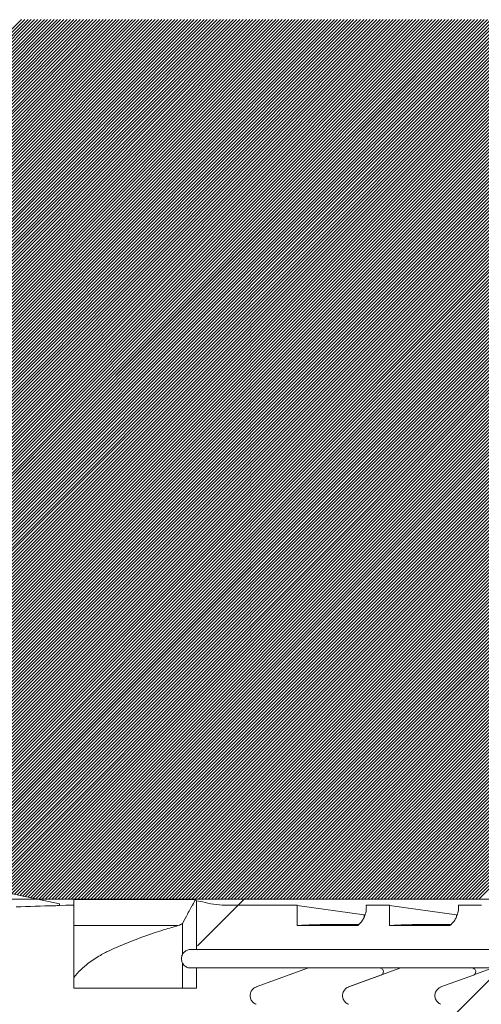
# Model space of a CAD drawing. Units: inches. Extents: x -8427 to 8781, y 20119 to 23184.
# Drawn here: x -2691 to -2666, y 20961 to 21015 of the extents above; entities that cross this region are included whole.
import ezdxf

# ---------------------------------------------------------------- set-up
doc = ezdxf.new("R2010")
doc.units = ezdxf.units.IN
doc.header["$LTSCALE"] = 0.25
doc.header["$MEASUREMENT"] = 0
doc.layers.add('Etex-Framing brackets + fixings', color=7, linetype='Continuous', lineweight=13)
doc.layers.add('Etex-Solid Hatch wall (masonry-concrete)', color=7, linetype='Continuous', true_color=0xe8e8e8)
doc.layers.add('Etex-Wall structure concrete ISO', color=252, linetype='Continuous')

msp = doc.modelspace()

# ---------------------------------------------------------------- hatches: boundary and pattern name
at = {"layer": 'Etex-Wall structure concrete ISO', "transparency": 33554559}
h = msp.add_hatch(dxfattribs=at)
h.set_pattern_fill('ANSI33', color=256, scale=100)
h.set_pattern_definition([(45, (-19183.428, 9076.31), (-17.67767, 17.67767), []), (45, (-19165.75, 9076.31), (-17.67767, 17.67767), [12.5, -6.25])])
h.paths.add_polyline_path([(-2693.151, 20883.763), (-2605.651, 20883.763), (-2605.651, 21014.763), (-2693.151, 21014.763)])

# ---------------------------------------------------------------- linework, layer by layer
at = {"layer": 'Etex-Framing brackets + fixings'}
for p, q in [((-2693.151, 20967.756), (-2688.801, 20966.831)), ((-2625.851, 20967.081), (-2702.151, 20967.081)), ((-2688.801, 20966.738), (-2688.801, 20966.831)), ((-2688.801, 20966.75), (-2688.446, 20966.756)), ((-2688.446, 20966.756), (-2688.011, 20966.756)), ((-2688.011, 20966.701), (-2688.011, 20967.06)), ((-2688.011, 20967.06), (-2681.479, 20967.06)), ((-2681.479, 20967.06), (-2681.369, 20966.998)), ((-2681.369, 20966.998), (-2681.369, 20964.356)), ((-2679.651, 20966.756), (-2675.901, 20966.756)), ((-2675.901, 20965.666), (-2675.901, 20966.756)), ((-2675.901, 20966.742), (-2672.267, 20966.231)), ((-2672.156, 20966.756), (-2670.901, 20966.756)), ((-2670.901, 20965.666), (-2670.901, 20966.756)), ((-2670.901, 20966.742), (-2667.267, 20966.231)), ((-2667.156, 20966.756), (-2665.901, 20966.756)), ((-2688.011, 20965.652), (-2688.011, 20966.701)), ((-2688.011, 20965.652), (-2682.349, 20965.652)), ((-2688.011, 20964.324), (-2688.011, 20965.652)), ((-2682.121, 20964.093), (-2682.121, 20965.767)), ((-2672.614, 20965.666), (-2675.901, 20965.666)), ((-2667.614, 20965.666), (-2670.901, 20965.666)), ((-2688.011, 20962.838), (-2688.011, 20964.324)), ((-2679.651, 20964.356), (-2665.302, 20964.356)), ((-2682.121, 20962.256), (-2682.121, 20963.619)), ((-2681.369, 20963.356), (-2681.369, 20962.256)), ((-2675.286, 20963.356), (-2679.651, 20963.356)), ((-2678.122, 20962.326), (-2675.286, 20963.356)), ((-2671.426, 20963.356), (-2675.286, 20963.356)), ((-2673.112, 20962.326), (-2670.277, 20963.356)), ((-2671.357, 20962.968), (-2673.105, 20962.328)), ((-2670.277, 20963.356), (-2671.426, 20963.356)), ((-2666.347, 20962.968), (-2668.102, 20962.326)), ((-2665.286, 20963.356), (-2666.416, 20963.356)), ((-2666.32, 20962.981), (-2665.286, 20963.356)), ((-2688.011, 20962.256), (-2688.011, 20962.838)), ((-2673.441, 20961.849), (-2673.441, 20961.863))]:
    msp.add_line(p, q, dxfattribs=at)
for centre, start, end in [((-2682.151, 20961.773), 76.3145, 81.4956), ((-2679.651, 20972.039), 256.3145, 270)]:
    msp.add_arc(centre, 5.283, start, end, dxfattribs=at)
for centre, major_axis, ratio, start_param, end_param in [((-2654.717, 20961.436), (52.167, -2.703), 0.089648, 2.293762, 2.348612), ((-2672.267, 20961.283), (0, 4.948), 0.000002, 6.063199, 6.283185), ((-2667.267, 20961.283), (0, 4.948), 0.000002, 6.063199, 6.283185), ((-2662.754, 20959.946), (-21.083, 3.132), 0.229762, 5.230376, 5.415819), ((-2657.754, 20959.946), (-21.083, 3.132), 0.229762, 5.230376, 5.415819)]:
    msp.add_ellipse(centre, major_axis=major_axis, ratio=ratio, start_param=start_param, end_param=end_param, dxfattribs=at)
for points in [[(-2688.801, 20966.738), (-2688.88, 20966.736), (-2688.963, 20966.733), (-2689.049, 20966.731)], [(-2682.349, 20965.652), (-2682.272, 20965.69), (-2682.196, 20965.729), (-2682.121, 20965.767)], [(-2681.369, 20964.356), (-2681.208, 20964.356), (-2681.05, 20964.356), (-2680.901, 20964.356)], [(-2681.681, 20963.356), (-2681.707, 20963.356), (-2681.734, 20963.358), (-2681.76, 20963.362)]]:
    msp.add_open_spline(points, degree=3, dxfattribs=at)
for points, knots in [([(-2681.626, 20966.701), (-2681.611, 20966.723), (-2681.597, 20966.744), (-2681.502, 20966.888), (-2681.46, 20966.974), (-2681.46, 20967.04), (-2681.467, 20967.053), (-2681.479, 20967.06)], [3.89228, 3.89228, 3.89228, 3.89228, 4.110088, 4.110088, 5.480117, 5.480117, 6.017148, 6.017148, 6.017148, 6.017148]), ([(-2672.156, 20966.756), (-2672.156, 20966.756), (-2672.154, 20966.735), (-2672.15, 20966.648), (-2672.149, 20966.582), (-2672.169, 20966.41), (-2672.189, 20966.304), (-2672.259, 20966.124), (-2672.289, 20966.061), (-2672.367, 20965.931), (-2672.415, 20965.864), (-2672.514, 20965.754), (-2672.561, 20965.709), (-2672.614, 20965.666)], [8.423144, 8.423144, 8.423144, 8.423144, 9.196651, 9.196651, 9.970157, 9.970157, 10.743664, 10.743664, 11.130417, 11.130417, 11.517171, 11.517171, 11.759553, 11.759553, 11.759553, 11.759553]), ([(-2667.156, 20966.756), (-2667.156, 20966.756), (-2667.154, 20966.735), (-2667.15, 20966.648), (-2667.149, 20966.582), (-2667.169, 20966.41), (-2667.189, 20966.304), (-2667.259, 20966.124), (-2667.289, 20966.061), (-2667.367, 20965.931), (-2667.415, 20965.864), (-2667.514, 20965.754), (-2667.561, 20965.709), (-2667.614, 20965.666)], [8.423144, 8.423144, 8.423144, 8.423144, 9.196651, 9.196651, 9.970157, 9.970157, 10.743664, 10.743664, 11.130417, 11.130417, 11.517171, 11.517171, 11.759553, 11.759553, 11.759553, 11.759553]), ([(-2682.121, 20965.767), (-2682.117, 20965.774), (-2682.114, 20965.78), (-2682.016, 20965.97), (-2681.93, 20966.132), (-2681.795, 20966.385), (-2681.738, 20966.493), (-2681.665, 20966.628), (-2681.645, 20966.666), (-2681.626, 20966.701)], [2.767795, 2.767795, 2.767795, 2.767795, 2.802098, 2.802098, 3.73613, 3.73613, 4.502065, 4.502065, 4.821141, 4.821141, 4.821141, 4.821141]), ([(-2686.027, 20964.323), (-2685.735, 20964.457), (-2685.439, 20964.584), (-2684.462, 20964.983), (-2683.774, 20965.226), (-2682.846, 20965.512), (-2682.596, 20965.584), (-2682.349, 20965.651)], [3.369592, 3.369592, 3.369592, 3.369592, 4.308587, 4.308587, 6.462881, 6.462881, 7.263974, 7.263974, 7.263974, 7.263974]), ([(-2688.011, 20962.838), (-2687.794, 20963.139), (-2687.511, 20963.4), (-2687.024, 20963.769), (-2686.804, 20963.91), (-2686.397, 20964.141), (-2686.215, 20964.235), (-2686.027, 20964.324)], [10.077928, 10.077928, 10.077928, 10.077928, 11.175231, 11.175231, 11.989269, 11.989269, 12.617716, 12.617716, 12.617716, 12.617716]), ([(-2682.121, 20963.619), (-2682.133, 20963.642), (-2682.144, 20963.666), (-2682.175, 20963.755), (-2682.183, 20963.822), (-2682.177, 20963.947), (-2682.16, 20964.014), (-2682.128, 20964.081), (-2682.124, 20964.087), (-2682.121, 20964.093)], [0.5025255, 0.5025255, 0.5025255, 0.5025255, 0.5798144, 0.5798144, 0.7773944, 0.7773944, 0.9848884, 0.9848884, 1.0067222, 1.0067222, 1.0067222, 1.0067222]), ([(-2682.121, 20964.093), (-2682.11, 20964.113), (-2682.098, 20964.132), (-2682.045, 20964.205), (-2681.994, 20964.25), (-2681.889, 20964.315), (-2681.826, 20964.339), (-2681.733, 20964.354), (-2681.707, 20964.356), (-2681.681, 20964.356)], [0.985794, 0.985794, 0.985794, 0.985794, 1.063103, 1.063103, 1.3009486, 1.3009486, 1.5369731, 1.5369731, 1.6260611, 1.6260611, 1.6260611, 1.6260611]), ([(-2680.901, 20964.356), (-2680.817, 20964.356), (-2680.731, 20964.356), (-2680.478, 20964.356), (-2680.308, 20964.356), (-2679.974, 20964.356), (-2679.809, 20964.356), (-2679.651, 20964.356)], [14.788407, 14.788407, 14.788407, 14.788407, 15.030229, 15.030229, 15.503614, 15.503614, 15.976996, 15.976996, 15.976996, 15.976996]), ([(-2681.76, 20963.362), (-2681.82, 20963.372), (-2681.885, 20963.394), (-2682.002, 20963.466), (-2682.054, 20963.516), (-2682.103, 20963.588), (-2682.112, 20963.603), (-2682.121, 20963.619)], [0, 0, 0, 0, 0.2078137, 0.2078137, 0.4156273, 0.4156273, 0.4686032, 0.4686032, 0.4686032, 0.4686032]), ([(-2680.901, 20963.356), (-2681.036, 20963.356), (-2681.174, 20963.356), (-2681.333, 20963.356), (-2681.351, 20963.356), (-2681.369, 20963.356)], [21.0211803, 21.0211803, 21.0211803, 21.0211803, 21.4104905, 21.4104905, 21.4616312, 21.4616312, 21.4616312, 21.4616312]), ([(-2679.651, 20963.356), (-2679.973, 20963.356), (-2680.325, 20963.356), (-2680.747, 20963.356), (-2680.824, 20963.356), (-2680.901, 20963.356)], [15.75957, 15.75957, 15.75957, 15.75957, 16.727172, 16.727172, 16.945095, 16.945095, 16.945095, 16.945095]), ([(-2671.426, 20963.356), (-2671.401, 20963.356), (-2671.374, 20963.351), (-2671.325, 20963.331), (-2671.303, 20963.316), (-2671.267, 20963.281), (-2671.252, 20963.258), (-2671.231, 20963.208), (-2671.226, 20963.181), (-2671.226, 20963.131), (-2671.231, 20963.104), (-2671.251, 20963.054), (-2671.267, 20963.032), (-2671.303, 20962.996), (-2671.325, 20962.981), (-2671.352, 20962.97), (-2671.355, 20962.969), (-2671.357, 20962.968)], [-0.6140545, -0.6140545, -0.6140545, -0.6140545, -0.5388069, -0.5388069, -0.4635593, -0.4635593, -0.3848986, -0.3848986, -0.3062378, -0.3062378, -0.2282891, -0.2282891, -0.1503404, -0.1503404, -0.0751702, -0.0751702, -0.0672358, -0.0672358, -0.0672358, -0.0672358]), ([(-2666.416, 20963.356), (-2666.413, 20963.356), (-2666.409, 20963.356), (-2666.382, 20963.355), (-2666.355, 20963.348), (-2666.307, 20963.326), (-2666.286, 20963.31), (-2666.252, 20963.273), (-2666.237, 20963.25), (-2666.219, 20963.199), (-2666.215, 20963.172), (-2666.217, 20963.122), (-2666.223, 20963.096), (-2666.246, 20963.047), (-2666.262, 20963.026), (-2666.299, 20962.992), (-2666.321, 20962.978), (-2666.346, 20962.968), (-2666.347, 20962.968), (-2666.347, 20962.968)], [0.6111066, 0.6111066, 0.6111066, 0.6111066, 0.6207943, 0.6207943, 0.6955815, 0.6955815, 0.7703687, 0.7703687, 0.8475821, 0.8475821, 0.9247955, 0.9247955, 1.0031655, 1.0031655, 1.0815355, 1.0815355, 1.1581022, 1.1581022, 1.1594631, 1.1594631, 1.1594631, 1.1594631]), ([(-2678.122, 20961.386), (-2678.129, 20961.389), (-2678.135, 20961.391), (-2678.204, 20961.42), (-2678.26, 20961.458), (-2678.349, 20961.547), (-2678.387, 20961.603), (-2678.438, 20961.726), (-2678.451, 20961.793), (-2678.451, 20961.919), (-2678.438, 20961.986), (-2678.387, 20962.109), (-2678.349, 20962.165), (-2678.26, 20962.254), (-2678.204, 20962.292), (-2678.135, 20962.321), (-2678.129, 20962.323), (-2678.122, 20962.326)], [0.16786, 0.16786, 0.16786, 0.16786, 0.188485, 0.188485, 0.376969, 0.376969, 0.565453, 0.565453, 0.753937, 0.753937, 0.942421, 0.942421, 1.130904, 1.130904, 1.319389, 1.319389, 1.340014, 1.340014, 1.340014, 1.340014]), ([(-2673.441, 20961.863), (-2673.44, 20961.924), (-2673.427, 20961.989), (-2673.376, 20962.11), (-2673.338, 20962.167), (-2673.248, 20962.255), (-2673.192, 20962.294), (-2673.124, 20962.321), (-2673.118, 20962.324), (-2673.112, 20962.326)], [0.7677763, 0.7677763, 0.7677763, 0.7677763, 0.950597, 0.950597, 1.140472, 1.140472, 1.330958, 1.330958, 1.3488838, 1.3488838, 1.3488838, 1.3488838]), ([(-2668.102, 20962.326), (-2668.107, 20962.324), (-2668.112, 20962.322), (-2668.179, 20962.295), (-2668.236, 20962.257), (-2668.326, 20962.168), (-2668.366, 20962.112), (-2668.418, 20961.988), (-2668.431, 20961.92), (-2668.431, 20961.792), (-2668.418, 20961.724), (-2668.366, 20961.6), (-2668.326, 20961.544), (-2668.236, 20961.455), (-2668.179, 20961.417), (-2668.112, 20961.39), (-2668.107, 20961.388), (-2668.102, 20961.386)], [1.675368, 1.675368, 1.675368, 1.675368, 1.690633, 1.690633, 1.883795, 1.883795, 2.075236, 2.075236, 2.266676, 2.266676, 2.458117, 2.458117, 2.649557, 2.649557, 2.842719, 2.842719, 2.857984, 2.857984, 2.857984, 2.857984]), ([(-2673.441, 20961.849), (-2673.441, 20961.851), (-2673.441, 20961.854), (-2673.441, 20961.858), (-2673.441, 20961.861), (-2673.441, 20961.863)], [2.25531876, 2.25531876, 2.25531876, 2.25531876, 2.26237268, 2.26237268, 2.2694266, 2.2694266, 2.2694266, 2.2694266]), ([(-2673.112, 20961.386), (-2673.118, 20961.388), (-2673.124, 20961.391), (-2673.192, 20961.418), (-2673.248, 20961.457), (-2673.338, 20961.545), (-2673.376, 20961.602), (-2673.427, 20961.723), (-2673.44, 20961.788), (-2673.441, 20961.849)], [0.1725601, 0.1725601, 0.1725601, 0.1725601, 0.190486, 0.190486, 0.380972, 0.380972, 0.570847, 0.570847, 0.7536676, 0.7536676, 0.7536676, 0.7536676])]:
    msp.add_open_spline(points, degree=3, knots=knots, dxfattribs=at)
for points, weights in [([(-2681.681, 20964.356), (-2681.522, 20964.356), (-2681.369, 20964.356)], [1, 1.00018570512, 1]), ([(-2681.369, 20963.356), (-2681.522, 20963.356), (-2681.681, 20963.356)], [1, 1.00015609969, 1]), ([(-2670.277, 20963.356), (-2669.343, 20963.356), (-2668.441, 20963.356)], [1, 1.00013058389, 1]), ([(-2668.441, 20963.356), (-2667.394, 20963.356), (-2666.416, 20963.356)], [1, 1.00054041166, 1]), ([(-2682.121, 20962.256), (-2684.849, 20962.256), (-2688.011, 20962.256)], [1, 1.00270758316, 1]), ([(-2681.369, 20962.256), (-2681.73, 20962.256), (-2682.121, 20962.256)], [1.00004149196, 1.00082223421, 1])]:
    msp.add_rational_spline(points, weights, degree=2, dxfattribs=at)
at = {"layer": 'Etex-Solid Hatch wall (masonry-concrete)', "linetype": 'Continuous', "ltscale": 100}
for p, q in [((-2693.151, 21012.465), (-2690.853, 21014.763)), ((-2693.151, 21012.288), (-2690.676, 21014.763)), ((-2693.151, 21012.112), (-2690.499, 21014.763)), ((-2693.151, 21011.935), (-2690.323, 21014.763)), ((-2693.151, 21011.758), (-2690.146, 21014.763)), ((-2693.151, 21011.581), (-2689.969, 21014.763)), ((-2693.151, 21011.405), (-2689.792, 21014.763)), ((-2693.151, 21011.228), (-2689.616, 21014.763)), ((-2693.151, 21011.051), (-2689.439, 21014.763)), ((-2693.151, 21010.874), (-2689.262, 21014.763)), ((-2693.151, 21010.697), (-2689.085, 21014.763)), ((-2693.151, 21010.521), (-2688.908, 21014.763)), ((-2693.151, 21010.344), (-2688.732, 21014.763)), ((-2693.151, 21010.167), (-2688.555, 21014.763)), ((-2693.151, 21009.99), (-2688.378, 21014.763)), ((-2693.151, 21009.814), (-2688.201, 21014.763)), ((-2693.151, 21009.637), (-2688.025, 21014.763)), ((-2693.151, 21009.46), (-2687.848, 21014.763)), ((-2693.151, 21009.283), (-2687.671, 21014.763)), ((-2693.151, 21009.106), (-2687.494, 21014.763)), ((-2693.151, 21008.93), (-2687.317, 21014.763)), ((-2693.151, 21008.753), (-2687.141, 21014.763)), ((-2693.151, 21008.576), (-2686.964, 21014.763)), ((-2693.151, 21008.399), (-2686.787, 21014.763)), ((-2693.151, 21008.223), (-2686.61, 21014.763)), ((-2693.151, 21008.046), (-2686.434, 21014.763)), ((-2693.151, 21007.869), (-2686.257, 21014.763)), ((-2693.151, 21007.692), (-2686.08, 21014.763)), ((-2693.151, 21007.515), (-2685.903, 21014.763)), ((-2693.151, 21007.339), (-2685.726, 21014.763)), ((-2693.151, 21007.162), (-2685.55, 21014.763)), ((-2693.151, 21006.985), (-2685.373, 21014.763)), ((-2693.151, 21006.808), (-2685.196, 21014.763)), ((-2693.151, 21006.632), (-2685.019, 21014.763)), ((-2693.151, 21006.455), (-2684.843, 21014.763)), ((-2693.151, 21006.278), (-2684.666, 21014.763)), ((-2693.151, 21006.101), (-2684.489, 21014.763)), ((-2693.151, 21005.924), (-2684.312, 21014.763)), ((-2693.151, 21005.748), (-2684.135, 21014.763)), ((-2693.151, 21005.571), (-2683.959, 21014.763)), ((-2693.151, 21005.394), (-2683.782, 21014.763)), ((-2693.151, 21005.217), (-2683.605, 21014.763)), ((-2693.151, 21005.041), (-2683.428, 21014.763)), ((-2693.151, 21004.864), (-2683.252, 21014.763)), ((-2693.151, 21004.687), (-2683.075, 21014.763)), ((-2693.151, 21004.51), (-2682.898, 21014.763)), ((-2693.151, 21004.334), (-2682.721, 21014.763)), ((-2693.151, 21004.157), (-2682.545, 21014.763)), ((-2693.151, 21003.98), (-2682.368, 21014.763)), ((-2693.151, 21003.803), (-2682.191, 21014.763)), ((-2693.151, 21003.626), (-2682.014, 21014.763)), ((-2693.151, 21003.45), (-2681.837, 21014.763)), ((-2693.151, 21003.273), (-2681.661, 21014.763)), ((-2693.151, 21003.096), (-2681.484, 21014.763)), ((-2693.151, 21002.919), (-2681.307, 21014.763)), ((-2693.151, 21002.743), (-2681.13, 21014.763)), ((-2693.151, 21002.566), (-2680.954, 21014.763)), ((-2693.151, 21002.389), (-2680.777, 21014.763)), ((-2693.151, 21002.212), (-2680.6, 21014.763)), ((-2693.151, 21002.035), (-2680.423, 21014.763)), ((-2693.151, 21001.859), (-2680.246, 21014.763)), ((-2693.151, 21001.682), (-2680.07, 21014.763)), ((-2693.151, 21001.505), (-2679.893, 21014.763)), ((-2693.151, 21001.328), (-2679.716, 21014.763)), ((-2693.151, 21001.152), (-2679.539, 21014.763)), ((-2693.151, 21000.975), (-2679.363, 21014.763)), ((-2693.151, 21000.798), (-2679.186, 21014.763)), ((-2693.151, 21000.621), (-2679.009, 21014.763)), ((-2693.151, 21000.444), (-2678.832, 21014.763)), ((-2693.151, 21000.268), (-2678.655, 21014.763)), ((-2693.151, 21000.091), (-2678.479, 21014.763)), ((-2693.151, 20999.914), (-2678.302, 21014.763)), ((-2693.151, 20999.737), (-2678.125, 21014.763)), ((-2693.151, 20999.561), (-2677.948, 21014.763)), ((-2693.151, 20999.384), (-2677.772, 21014.763)), ((-2693.151, 20999.207), (-2677.595, 21014.763)), ((-2693.151, 20999.03), (-2677.418, 21014.763)), ((-2693.151, 20998.853), (-2677.241, 21014.763)), ((-2693.151, 20998.677), (-2677.064, 21014.763)), ((-2693.151, 20998.5), (-2676.888, 21014.763)), ((-2693.151, 20998.323), (-2676.711, 21014.763)), ((-2693.151, 20998.146), (-2676.534, 21014.763)), ((-2693.151, 20997.97), (-2676.357, 21014.763)), ((-2693.151, 20997.793), (-2676.181, 21014.763)), ((-2693.151, 20997.616), (-2676.004, 21014.763)), ((-2693.151, 20997.439), (-2675.827, 21014.763)), ((-2693.151, 20997.262), (-2675.65, 21014.763)), ((-2693.151, 20997.086), (-2675.473, 21014.763)), ((-2693.151, 20996.909), (-2675.297, 21014.763)), ((-2693.151, 20996.732), (-2675.12, 21014.763)), ((-2693.151, 20996.555), (-2674.943, 21014.763)), ((-2693.151, 20996.379), (-2674.766, 21014.763)), ((-2693.151, 20996.202), (-2674.59, 21014.763)), ((-2693.151, 20996.025), (-2674.413, 21014.763)), ((-2693.151, 20995.848), (-2674.236, 21014.763)), ((-2693.151, 20995.671), (-2674.059, 21014.763)), ((-2693.151, 20995.495), (-2673.882, 21014.763)), ((-2693.151, 20995.318), (-2673.706, 21014.763)), ((-2693.151, 20995.141), (-2673.529, 21014.763)), ((-2693.151, 20994.964), (-2673.352, 21014.763)), ((-2693.151, 20994.788), (-2673.175, 21014.763)), ((-2693.151, 20994.611), (-2672.999, 21014.763)), ((-2693.151, 20994.434), (-2672.822, 21014.763)), ((-2693.151, 20994.257), (-2672.645, 21014.763)), ((-2693.151, 20994.08), (-2672.468, 21014.763)), ((-2693.151, 20993.904), (-2672.291, 21014.763)), ((-2693.151, 20993.727), (-2672.115, 21014.763)), ((-2693.151, 20993.55), (-2671.938, 21014.763)), ((-2693.151, 20993.373), (-2671.761, 21014.763)), ((-2693.151, 20993.197), (-2671.584, 21014.763)), ((-2693.151, 20993.02), (-2671.408, 21014.763)), ((-2693.151, 20992.843), (-2671.231, 21014.763)), ((-2693.151, 20992.666), (-2671.054, 21014.763)), ((-2693.151, 20992.489), (-2670.877, 21014.763)), ((-2693.151, 20992.313), (-2670.7, 21014.763)), ((-2693.151, 20992.136), (-2670.524, 21014.763)), ((-2693.151, 20991.959), (-2670.347, 21014.763)), ((-2693.151, 20991.782), (-2670.17, 21014.763)), ((-2693.151, 20991.606), (-2669.993, 21014.763)), ((-2693.151, 20991.429), (-2669.817, 21014.763)), ((-2693.151, 20991.252), (-2669.64, 21014.763)), ((-2693.151, 20991.075), (-2669.463, 21014.763)), ((-2693.151, 20990.898), (-2669.286, 21014.763)), ((-2693.151, 20990.722), (-2669.109, 21014.763)), ((-2693.151, 20990.545), (-2668.933, 21014.763)), ((-2693.151, 20990.368), (-2668.756, 21014.763)), ((-2693.151, 20990.191), (-2668.579, 21014.763)), ((-2693.151, 20990.015), (-2668.402, 21014.763)), ((-2693.151, 20989.838), (-2668.226, 21014.763)), ((-2693.151, 20989.661), (-2668.049, 21014.763)), ((-2693.151, 20989.484), (-2667.872, 21014.763)), ((-2693.151, 20989.307), (-2667.695, 21014.763)), ((-2693.151, 20989.131), (-2667.518, 21014.763)), ((-2693.151, 20988.954), (-2667.342, 21014.763)), ((-2693.151, 20988.777), (-2667.165, 21014.763)), ((-2693.151, 20988.6), (-2666.988, 21014.763)), ((-2693.151, 20988.424), (-2666.811, 21014.763)), ((-2693.151, 20988.247), (-2666.635, 21014.763)), ((-2693.151, 20988.07), (-2666.458, 21014.763)), ((-2693.151, 20987.893), (-2666.281, 21014.763)), ((-2693.151, 20987.717), (-2666.104, 21014.763)), ((-2693.151, 20987.54), (-2665.927, 21014.763)), ((-2693.151, 20987.363), (-2665.751, 21014.763)), ((-2693.151, 20987.186), (-2665.574, 21014.763)), ((-2693.151, 20987.009), (-2665.397, 21014.763)), ((-2693.151, 20986.833), (-2665.22, 21014.763)), ((-2693.151, 20986.656), (-2665.044, 21014.763)), ((-2693.151, 20986.479), (-2664.867, 21014.763)), ((-2693.151, 20986.302), (-2664.69, 21014.763)), ((-2693.151, 20986.126), (-2664.513, 21014.763)), ((-2693.151, 20985.949), (-2664.337, 21014.763)), ((-2693.151, 20985.772), (-2664.16, 21014.763)), ((-2693.151, 20985.595), (-2663.983, 21014.763)), ((-2693.151, 20985.418), (-2663.806, 21014.763)), ((-2693.151, 20985.242), (-2663.629, 21014.763)), ((-2693.151, 20985.065), (-2663.453, 21014.763)), ((-2693.151, 20984.888), (-2663.276, 21014.763)), ((-2693.151, 20984.711), (-2663.099, 21014.763)), ((-2693.151, 20984.535), (-2662.922, 21014.763)), ((-2693.151, 20984.358), (-2662.746, 21014.763)), ((-2693.151, 20984.181), (-2662.569, 21014.763)), ((-2693.151, 20984.004), (-2662.392, 21014.763)), ((-2693.151, 20983.827), (-2662.215, 21014.763)), ((-2693.151, 20983.651), (-2662.038, 21014.763)), ((-2693.151, 20983.474), (-2661.862, 21014.763)), ((-2693.151, 20983.297), (-2661.685, 21014.763)), ((-2693.151, 20983.12), (-2661.508, 21014.763)), ((-2693.151, 20982.944), (-2661.331, 21014.763)), ((-2693.151, 20982.767), (-2661.155, 21014.763)), ((-2693.151, 20982.59), (-2660.978, 21014.763)), ((-2693.151, 20982.413), (-2660.801, 21014.763)), ((-2693.151, 20982.236), (-2660.624, 21014.763)), ((-2693.151, 20982.06), (-2660.447, 21014.763)), ((-2693.151, 20981.883), (-2660.271, 21014.763)), ((-2693.151, 20981.706), (-2660.094, 21014.763)), ((-2693.151, 20981.529), (-2659.917, 21014.763)), ((-2693.151, 20981.353), (-2659.74, 21014.763)), ((-2693.151, 20981.176), (-2659.564, 21014.763)), ((-2693.151, 20980.999), (-2659.387, 21014.763)), ((-2693.151, 20980.822), (-2659.21, 21014.763)), ((-2693.151, 20980.645), (-2659.033, 21014.763)), ((-2693.151, 20980.469), (-2658.856, 21014.763)), ((-2693.151, 20980.292), (-2658.68, 21014.763)), ((-2693.151, 20980.115), (-2658.503, 21014.763)), ((-2693.151, 20979.938), (-2658.326, 21014.763)), ((-2693.151, 20979.762), (-2658.149, 21014.763)), ((-2693.151, 20979.585), (-2657.973, 21014.763)), ((-2693.151, 20979.408), (-2657.796, 21014.763)), ((-2693.151, 20979.231), (-2657.619, 21014.763)), ((-2693.151, 20979.054), (-2657.442, 21014.763)), ((-2693.151, 20978.878), (-2657.265, 21014.763)), ((-2693.151, 20978.701), (-2657.089, 21014.763)), ((-2693.151, 20978.524), (-2656.912, 21014.763)), ((-2693.151, 20978.347), (-2656.735, 21014.763)), ((-2693.151, 20978.171), (-2656.558, 21014.763)), ((-2693.151, 20977.994), (-2656.382, 21014.763)), ((-2693.151, 20977.817), (-2656.205, 21014.763)), ((-2693.151, 20977.64), (-2656.028, 21014.763)), ((-2693.151, 20977.463), (-2655.851, 21014.763)), ((-2693.151, 20977.287), (-2655.674, 21014.763)), ((-2693.151, 20977.11), (-2655.498, 21014.763)), ((-2693.151, 20976.933), (-2655.321, 21014.763)), ((-2693.151, 20976.756), (-2655.144, 21014.763)), ((-2693.151, 20976.58), (-2654.967, 21014.763)), ((-2693.151, 20976.403), (-2654.791, 21014.763)), ((-2693.151, 20976.226), (-2654.614, 21014.763)), ((-2693.151, 20976.049), (-2654.437, 21014.763)), ((-2693.151, 20975.872), (-2654.26, 21014.763)), ((-2693.151, 20975.696), (-2654.083, 21014.763)), ((-2693.151, 20975.519), (-2653.907, 21014.763)), ((-2693.151, 20975.342), (-2653.73, 21014.763)), ((-2693.151, 20975.165), (-2653.553, 21014.763)), ((-2693.151, 20974.989), (-2653.376, 21014.763)), ((-2693.151, 20974.812), (-2653.2, 21014.763)), ((-2693.151, 20974.635), (-2653.023, 21014.763)), ((-2693.151, 20974.458), (-2652.846, 21014.763)), ((-2693.151, 20974.281), (-2652.669, 21014.763)), ((-2693.151, 20974.105), (-2652.492, 21014.763)), ((-2693.151, 20973.928), (-2652.316, 21014.763)), ((-2693.151, 20973.751), (-2652.139, 21014.763)), ((-2693.151, 20973.574), (-2651.962, 21014.763)), ((-2693.151, 20973.398), (-2651.785, 21014.763)), ((-2693.151, 20973.221), (-2651.609, 21014.763)), ((-2693.151, 20973.044), (-2651.432, 21014.763)), ((-2693.151, 20972.867), (-2651.255, 21014.763)), ((-2693.151, 20972.69), (-2651.078, 21014.763)), ((-2693.151, 20972.514), (-2650.901, 21014.763)), ((-2693.151, 20972.337), (-2650.725, 21014.763)), ((-2693.151, 20972.16), (-2650.548, 21014.763)), ((-2693.151, 20971.983), (-2650.371, 21014.763)), ((-2693.151, 20971.807), (-2650.194, 21014.763)), ((-2693.151, 20971.63), (-2650.018, 21014.763)), ((-2693.151, 20971.453), (-2649.841, 21014.763)), ((-2693.151, 20971.276), (-2649.664, 21014.763)), ((-2693.151, 20971.099), (-2649.487, 21014.763)), ((-2693.151, 20970.923), (-2649.31, 21014.763)), ((-2693.151, 20970.746), (-2649.134, 21014.763)), ((-2693.151, 20970.569), (-2648.957, 21014.763)), ((-2693.151, 20970.392), (-2648.78, 21014.763)), ((-2693.151, 20970.216), (-2648.603, 21014.763)), ((-2693.151, 20970.039), (-2648.427, 21014.763)), ((-2693.151, 20969.862), (-2648.25, 21014.763)), ((-2693.151, 20969.685), (-2648.073, 21014.763)), ((-2693.151, 20969.509), (-2647.896, 21014.763)), ((-2693.151, 20969.332), (-2647.719, 21014.763)), ((-2693.151, 20969.155), (-2647.543, 21014.763)), ((-2693.151, 20968.978), (-2647.366, 21014.763)), ((-2693.151, 20968.801), (-2647.189, 21014.763)), ((-2693.151, 20968.625), (-2647.012, 21014.763)), ((-2693.151, 20968.448), (-2646.836, 21014.763)), ((-2693.151, 20968.271), (-2646.659, 21014.763)), ((-2693.151, 20968.094), (-2646.482, 21014.763)), ((-2693.151, 20967.918), (-2646.305, 21014.763)), ((-2693.138, 20967.753), (-2646.129, 21014.763)), ((-2692.992, 20967.722), (-2645.952, 21014.763)), ((-2692.847, 20967.691), (-2645.775, 21014.763)), ((-2692.701, 20967.66), (-2645.598, 21014.763)), ((-2692.555, 20967.629), (-2645.421, 21014.763)), ((-2692.409, 20967.598), (-2645.245, 21014.763)), ((-2692.263, 20967.567), (-2645.068, 21014.763)), ((-2692.118, 20967.536), (-2644.891, 21014.763)), ((-2691.972, 20967.505), (-2644.714, 21014.763)), ((-2691.826, 20967.474), (-2644.538, 21014.763)), ((-2691.68, 20967.443), (-2644.361, 21014.763)), ((-2691.535, 20967.412), (-2644.184, 21014.763)), ((-2691.389, 20967.381), (-2644.007, 21014.763)), ((-2691.243, 20967.35), (-2643.83, 21014.763)), ((-2691.097, 20967.319), (-2643.654, 21014.763)), ((-2690.951, 20967.288), (-2643.477, 21014.763)), ((-2690.806, 20967.257), (-2643.3, 21014.763)), ((-2690.66, 20967.226), (-2643.123, 21014.763)), ((-2690.514, 20967.195), (-2642.947, 21014.763)), ((-2690.368, 20967.164), (-2642.77, 21014.763)), ((-2690.222, 20967.134), (-2642.593, 21014.763)), ((-2690.077, 20967.103), (-2642.416, 21014.763)), ((-2689.921, 20967.081), (-2642.239, 21014.763)), ((-2689.745, 20967.081), (-2642.063, 21014.763)), ((-2689.568, 20967.081), (-2641.886, 21014.763)), ((-2689.391, 20967.081), (-2641.709, 21014.763)), ((-2689.214, 20967.081), (-2641.532, 21014.763)), ((-2689.038, 20967.081), (-2641.356, 21014.763)), ((-2688.861, 20967.081), (-2641.179, 21014.763)), ((-2688.684, 20967.081), (-2641.002, 21014.763)), ((-2688.507, 20967.081), (-2640.825, 21014.763)), ((-2688.33, 20967.081), (-2640.648, 21014.763)), ((-2688.154, 20967.081), (-2640.472, 21014.763)), ((-2687.977, 20967.081), (-2640.295, 21014.763)), ((-2687.8, 20967.081), (-2640.118, 21014.763)), ((-2687.623, 20967.081), (-2639.941, 21014.763)), ((-2687.447, 20967.081), (-2639.765, 21014.763)), ((-2687.27, 20967.081), (-2639.588, 21014.763)), ((-2687.093, 20967.081), (-2639.411, 21014.763)), ((-2686.916, 20967.081), (-2639.234, 21014.763)), ((-2686.739, 20967.081), (-2639.057, 21014.763)), ((-2686.563, 20967.081), (-2638.881, 21014.763)), ((-2686.386, 20967.081), (-2638.704, 21014.763)), ((-2686.209, 20967.081), (-2638.527, 21014.763)), ((-2686.032, 20967.081), (-2638.35, 21014.763)), ((-2685.856, 20967.081), (-2638.174, 21014.763)), ((-2685.679, 20967.081), (-2637.997, 21014.763)), ((-2685.502, 20967.081), (-2637.82, 21014.763)), ((-2685.325, 20967.081), (-2637.643, 21014.763)), ((-2685.148, 20967.081), (-2637.466, 21014.763)), ((-2684.972, 20967.081), (-2637.29, 21014.763)), ((-2684.795, 20967.081), (-2637.113, 21014.763)), ((-2684.618, 20967.081), (-2636.936, 21014.763)), ((-2684.441, 20967.081), (-2636.759, 21014.763)), ((-2684.265, 20967.081), (-2636.583, 21014.763)), ((-2684.088, 20967.081), (-2636.406, 21014.763)), ((-2683.911, 20967.081), (-2636.229, 21014.763)), ((-2683.734, 20967.081), (-2636.052, 21014.763)), ((-2683.558, 20967.081), (-2635.875, 21014.763)), ((-2683.381, 20967.081), (-2635.699, 21014.763)), ((-2683.204, 20967.081), (-2635.522, 21014.763)), ((-2683.027, 20967.081), (-2635.345, 21014.763)), ((-2682.85, 20967.081), (-2635.168, 21014.763)), ((-2682.674, 20967.081), (-2634.992, 21014.763)), ((-2682.497, 20967.081), (-2634.815, 21014.763)), ((-2682.32, 20967.081), (-2634.638, 21014.763)), ((-2682.143, 20967.081), (-2634.461, 21014.763)), ((-2681.967, 20967.081), (-2634.284, 21014.763)), ((-2681.79, 20967.081), (-2634.108, 21014.763)), ((-2681.613, 20967.081), (-2633.931, 21014.763)), ((-2681.436, 20967.081), (-2633.754, 21014.763)), ((-2681.259, 20967.081), (-2633.577, 21014.763)), ((-2681.083, 20967.081), (-2633.401, 21014.763)), ((-2680.906, 20967.081), (-2633.224, 21014.763)), ((-2680.729, 20967.081), (-2633.047, 21014.763)), ((-2680.552, 20967.081), (-2632.87, 21014.763)), ((-2680.376, 20967.081), (-2632.693, 21014.763)), ((-2680.199, 20967.081), (-2632.517, 21014.763)), ((-2680.022, 20967.081), (-2632.34, 21014.763)), ((-2679.845, 20967.081), (-2632.163, 21014.763)), ((-2679.668, 20967.081), (-2631.986, 21014.763)), ((-2679.492, 20967.081), (-2631.81, 21014.763)), ((-2679.315, 20967.081), (-2631.633, 21014.763)), ((-2679.138, 20967.081), (-2631.456, 21014.763)), ((-2678.961, 20967.081), (-2631.279, 21014.763)), ((-2678.785, 20967.081), (-2631.102, 21014.763)), ((-2678.608, 20967.081), (-2630.926, 21014.763)), ((-2678.431, 20967.081), (-2630.749, 21014.763)), ((-2678.254, 20967.081), (-2630.572, 21014.763)), ((-2678.077, 20967.081), (-2630.395, 21014.763)), ((-2677.901, 20967.081), (-2630.219, 21014.763)), ((-2677.724, 20967.081), (-2630.042, 21014.763)), ((-2677.547, 20967.081), (-2629.865, 21014.763)), ((-2677.37, 20967.081), (-2629.688, 21014.763)), ((-2677.194, 20967.081), (-2629.511, 21014.763)), ((-2677.017, 20967.081), (-2629.335, 21014.763)), ((-2676.84, 20967.081), (-2629.158, 21014.763)), ((-2676.663, 20967.081), (-2628.981, 21014.763)), ((-2676.486, 20967.081), (-2628.804, 21014.763)), ((-2676.31, 20967.081), (-2628.628, 21014.763)), ((-2676.133, 20967.081), (-2628.451, 21014.763)), ((-2675.956, 20967.081), (-2628.274, 21014.763)), ((-2675.779, 20967.081), (-2628.097, 21014.763)), ((-2675.603, 20967.081), (-2627.921, 21014.763)), ((-2675.426, 20967.081), (-2627.744, 21014.763)), ((-2675.249, 20967.081), (-2627.567, 21014.763)), ((-2675.072, 20967.081), (-2627.39, 21014.763)), ((-2674.895, 20967.081), (-2627.213, 21014.763)), ((-2674.719, 20967.081), (-2627.037, 21014.763)), ((-2674.542, 20967.081), (-2626.86, 21014.763)), ((-2674.365, 20967.081), (-2626.683, 21014.763)), ((-2674.188, 20967.081), (-2626.506, 21014.763)), ((-2674.012, 20967.081), (-2626.33, 21014.763)), ((-2673.835, 20967.081), (-2626.153, 21014.763)), ((-2673.658, 20967.081), (-2625.976, 21014.763)), ((-2673.481, 20967.081), (-2625.799, 21014.763)), ((-2673.304, 20967.081), (-2625.622, 21014.763)), ((-2673.128, 20967.081), (-2625.446, 21014.763)), ((-2672.951, 20967.081), (-2625.269, 21014.763)), ((-2672.774, 20967.081), (-2625.092, 21014.763)), ((-2672.597, 20967.081), (-2624.915, 21014.763)), ((-2672.421, 20967.081), (-2624.739, 21014.763)), ((-2672.244, 20967.081), (-2624.562, 21014.763)), ((-2672.067, 20967.081), (-2624.385, 21014.763)), ((-2671.89, 20967.081), (-2624.208, 21014.763)), ((-2671.713, 20967.081), (-2624.031, 21014.763)), ((-2671.537, 20967.081), (-2623.855, 21014.763)), ((-2671.36, 20967.081), (-2623.678, 21014.763)), ((-2671.183, 20967.081), (-2623.501, 21014.763)), ((-2671.006, 20967.081), (-2623.324, 21014.763)), ((-2670.83, 20967.081), (-2623.148, 21014.763)), ((-2670.653, 20967.081), (-2622.971, 21014.763)), ((-2670.476, 20967.081), (-2622.794, 21014.763)), ((-2670.299, 20967.081), (-2622.617, 21014.763)), ((-2670.122, 20967.081), (-2622.44, 21014.763)), ((-2669.946, 20967.081), (-2622.264, 21014.763)), ((-2669.769, 20967.081), (-2622.087, 21014.763)), ((-2669.592, 20967.081), (-2621.91, 21014.763)), ((-2669.415, 20967.081), (-2621.733, 21014.763)), ((-2669.239, 20967.081), (-2621.557, 21014.763)), ((-2669.062, 20967.081), (-2621.38, 21014.763)), ((-2668.885, 20967.081), (-2621.203, 21014.763)), ((-2668.708, 20967.081), (-2621.026, 21014.763)), ((-2668.531, 20967.081), (-2620.849, 21014.763)), ((-2668.355, 20967.081), (-2620.673, 21014.763)), ((-2668.178, 20967.081), (-2620.496, 21014.763)), ((-2668.001, 20967.081), (-2620.319, 21014.763)), ((-2667.824, 20967.081), (-2620.142, 21014.763)), ((-2667.648, 20967.081), (-2619.966, 21014.763)), ((-2667.471, 20967.081), (-2619.789, 21014.763)), ((-2667.294, 20967.081), (-2619.612, 21014.763)), ((-2667.117, 20967.081), (-2619.435, 21014.763)), ((-2666.94, 20967.081), (-2619.258, 21014.763)), ((-2666.764, 20967.081), (-2619.082, 21014.763)), ((-2666.587, 20967.081), (-2618.905, 21014.763)), ((-2666.41, 20967.081), (-2618.728, 21014.763)), ((-2666.233, 20967.081), (-2618.551, 21014.763)), ((-2666.057, 20967.081), (-2618.375, 21014.763))]:
    msp.add_line(p, q, dxfattribs=at)

doc.saveas('drawing.dxf')
